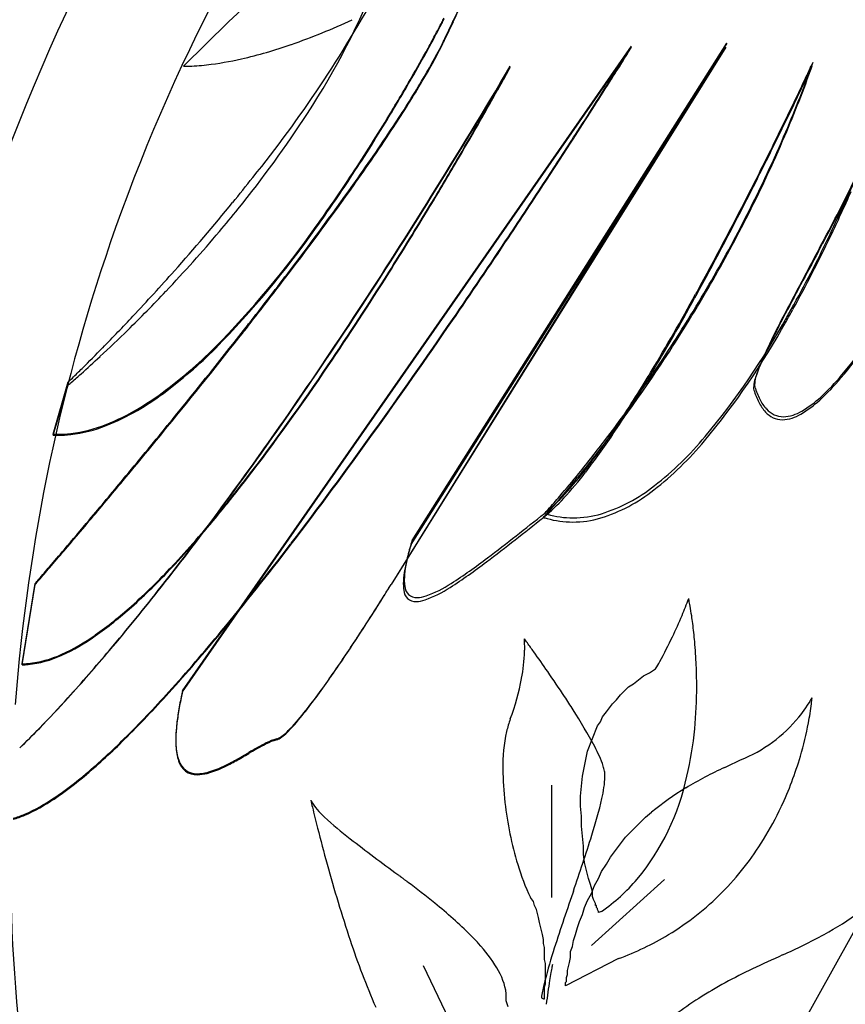
# Model space of a CAD drawing. Extents: x 0.2 to 14.8, y -0.3 to 14.3.
# Drawn here: x 2.7 to 4.9, y 6.6 to 9.2 of the extents above; entities that cross this region are included whole.
import ezdxf

# ---------------------------------------------------------------- set-up
doc = ezdxf.new("R2010")
doc.units = 0
doc.layers.add('DEFAULT_255_2_778', color=255, linetype='CONTINUOUS')

msp = doc.modelspace()

# ---------------------------------------------------------------- linework, layer by layer
at = {"layer": 'DEFAULT_255_2_778'}
for p, q in [((3.3549, 9.3015), (3.2332, 9.1877)), ((3.3549, 9.3015), (3.2332, 9.1877)), ((3.2332, 9.1877), (3.1141, 9.0713)), ((3.2332, 9.1877), (3.1141, 9.0713)), ((3.1115, 7.4229), (4.2969, 9.1241)), ((3.1115, 7.4203), (4.2969, 9.1215)), ((4.5482, 9.1321), (3.6619, 7.7034)), ((4.5456, 9.1215), (3.6619, 7.7033)), ((3.7148, 7.8092), (4.5456, 9.1215)), ((3.7174, 7.8198), (4.5482, 9.1321)), ((2.7702, 8.1002), (2.8099, 8.2378)), ((2.7702, 8.0976), (2.8099, 8.2299)), ((2.6882, 7.4943), (2.7226, 7.706)), ((2.6882, 7.4917), (2.7226, 7.7034)), ((4.3021, 7.4414), (4.3286, 7.4626)), ((4.3021, 7.4414), (4.3286, 7.4626)), ((4.3286, 7.4626), (4.3445, 7.4705)), ((4.3286, 7.4626), (4.3445, 7.4705)), ((4.3445, 7.4705), (4.3603, 7.4811)), ((4.3445, 7.4705), (4.3603, 7.4811)), ((4.2677, 7.4123), (4.2889, 7.4335)), ((4.2677, 7.4123), (4.2889, 7.4335)), ((4.2889, 7.4335), (4.3021, 7.4414)), ((4.2889, 7.4335), (4.3021, 7.4414)), ((4.2571, 7.3991), (4.2677, 7.4123)), ((4.2571, 7.3991), (4.2677, 7.4123)), ((4.2307, 7.3673), (4.2466, 7.3885)), ((4.2307, 7.3673), (4.2466, 7.3885)), ((4.2466, 7.3885), (4.2571, 7.3991)), ((4.2466, 7.3885), (4.2571, 7.3991)), ((4.2148, 7.3409), (4.2201, 7.3541)), ((4.2148, 7.3409), (4.2201, 7.3541)), ((4.2201, 7.3541), (4.2307, 7.3673)), ((4.2201, 7.3541), (4.2307, 7.3673)), ((4.1804, 7.2641), (4.2069, 7.3303)), ((4.1804, 7.2641), (4.2069, 7.3303)), ((4.2069, 7.3303), (4.2148, 7.3409)), ((4.2069, 7.3303), (4.2148, 7.3409)), ((4.1725, 7.2245), (4.1778, 7.2509)), ((4.1725, 7.2245), (4.1778, 7.2509)), ((4.1778, 7.2509), (4.1804, 7.2641)), ((4.1778, 7.2509), (4.1804, 7.2641)), ((4.1672, 7.198), (4.1725, 7.2245)), ((4.1672, 7.198), (4.1725, 7.2245)), ((4.1619, 7.1451), (4.1672, 7.198)), ((4.1619, 7.1451), (4.1672, 7.198)), ((4.0852, 7.1742), (4.0852, 6.8779)), ((4.0852, 7.1742), (4.0852, 6.8779)), ((4.1619, 7.1186), (4.1619, 7.1451)), ((4.1619, 7.1186), (4.1619, 7.1451)), ((4.1645, 7.0922), (4.1619, 7.1186)), ((4.1645, 7.0922), (4.1619, 7.1186)), ((4.1645, 7.0657), (4.1645, 7.0922)), ((4.1645, 7.0657), (4.1645, 7.0922)), ((4.3339, 7.0895), (4.3497, 7.1028)), ((4.3339, 7.0895), (4.3497, 7.1028)), ((4.2809, 7.0366), (4.3339, 7.0895)), ((4.2809, 7.0366), (4.3339, 7.0895)), ((4.1672, 7.0392), (4.1645, 7.0657)), ((4.1672, 7.0392), (4.1645, 7.0657)), ((4.1698, 7.0128), (4.1672, 7.0392)), ((4.1698, 7.0128), (4.1672, 7.0392)), ((4.2413, 6.9837), (4.2809, 7.0366)), ((4.2413, 6.9837), (4.2809, 7.0366)), ((4.1698, 6.9916), (4.1698, 7.0128)), ((4.1698, 6.9916), (4.1698, 7.0128)), ((4.1725, 6.9704), (4.1698, 6.9916)), ((4.1725, 6.9704), (4.1698, 6.9916)), ((4.1831, 6.9281), (4.1725, 6.9704)), ((4.1831, 6.9281), (4.1725, 6.9704)), ((4.2174, 6.9467), (4.2307, 6.9652)), ((4.2174, 6.9467), (4.2307, 6.9652)), ((4.2307, 6.9652), (4.2413, 6.9837)), ((4.2307, 6.9652), (4.2413, 6.9837)), ((4.2095, 6.9282), (4.2174, 6.9467)), ((4.2095, 6.9282), (4.2174, 6.9467)), ((4.1884, 6.9122), (4.1831, 6.9281)), ((4.1884, 6.9122), (4.1831, 6.9281)), ((4.1936, 6.8937), (4.1884, 6.9122)), ((4.1936, 6.8937), (4.1884, 6.9122)), ((4.3841, 6.9254), (4.191, 6.7508)), ((4.3841, 6.9254), (4.191, 6.7508)), ((4.1989, 6.9096), (4.2095, 6.9282)), ((4.1989, 6.9096), (4.2095, 6.9282)), ((4.1432, 6.8945), (4.1415, 6.8894)), ((4.1432, 6.8945), (4.1415, 6.8894)), ((4.1804, 6.8699), (4.191, 6.8885)), ((4.1804, 6.8699), (4.191, 6.8885)), ((4.191, 6.8885), (4.1989, 6.9096)), ((4.191, 6.8885), (4.1989, 6.9096)), ((4.1936, 6.8805), (4.1936, 6.8937)), ((4.1936, 6.8805), (4.1936, 6.8937)), ((4.0376, 6.8672), (4.0296, 6.8778)), ((4.0376, 6.8672), (4.0296, 6.8778)), ((4.0402, 6.8566), (4.0376, 6.8672)), ((4.0402, 6.8566), (4.0376, 6.8672)), ((4.1725, 6.8514), (4.1804, 6.8699)), ((4.1725, 6.8514), (4.1804, 6.8699)), ((4.1963, 6.8726), (4.1936, 6.8805)), ((4.1963, 6.8726), (4.1936, 6.8805)), ((4.2016, 6.862), (4.1963, 6.8726)), ((4.2016, 6.862), (4.1963, 6.8726)), ((4.2016, 6.8567), (4.2016, 6.862)), ((4.2016, 6.8567), (4.2016, 6.862)), ((4.0455, 6.846), (4.0402, 6.8566)), ((4.0455, 6.846), (4.0402, 6.8566)), ((4.0508, 6.8249), (4.0455, 6.846)), ((4.0508, 6.8249), (4.0455, 6.846)), ((4.1592, 6.8144), (4.1672, 6.8329)), ((4.1592, 6.8144), (4.1672, 6.8329)), ((4.1672, 6.8329), (4.1725, 6.8514)), ((4.1672, 6.8329), (4.1725, 6.8514)), ((4.2042, 6.8567), (4.2016, 6.8567)), ((4.2042, 6.8567), (4.2016, 6.8567)), ((4.2042, 6.8514), (4.2042, 6.8567)), ((4.2042, 6.8514), (4.2042, 6.8567)), ((4.2069, 6.8487), (4.2042, 6.8514)), ((4.2069, 6.8487), (4.2042, 6.8514)), ((4.2069, 6.8461), (4.2069, 6.8487)), ((4.2069, 6.8461), (4.2069, 6.8487)), ((4.2095, 6.8408), (4.2069, 6.8461)), ((4.2095, 6.8408), (4.2069, 6.8461)), ((4.2095, 6.8382), (4.2095, 6.8408)), ((4.2175, 6.8408), (4.2095, 6.8382)), ((4.2095, 6.8382), (4.2095, 6.8408)), ((4.2175, 6.8408), (4.2095, 6.8382)), ((4.9212, 6.8566), (4.6567, 6.3804)), ((4.9212, 6.8566), (4.6567, 6.3804)), ((4.0534, 6.8116), (4.0508, 6.8249)), ((4.0534, 6.8116), (4.0508, 6.8249)), ((4.0614, 6.7799), (4.0534, 6.8116)), ((4.0614, 6.7799), (4.0534, 6.8116)), ((4.1539, 6.7985), (4.1592, 6.8144)), ((4.1539, 6.7985), (4.1592, 6.8144)), ((4.1487, 6.78), (4.1539, 6.7985)), ((4.1487, 6.78), (4.1539, 6.7985)), ((4.064, 6.7667), (4.0614, 6.7799)), ((4.064, 6.7667), (4.0614, 6.7799)), ((4.064, 6.7561), (4.064, 6.7667)), ((4.064, 6.7561), (4.064, 6.7667)), ((4.0667, 6.7455), (4.064, 6.7561)), ((4.0667, 6.7455), (4.064, 6.7561)), ((4.1407, 6.7482), (4.1434, 6.7641)), ((4.1407, 6.7482), (4.1434, 6.7641)), ((4.1434, 6.7641), (4.1487, 6.78)), ((4.1434, 6.7641), (4.1487, 6.78)), ((4.0667, 6.7137), (4.0667, 6.7455)), ((4.0667, 6.7137), (4.0667, 6.7455)), ((4.1354, 6.735), (4.1407, 6.7482)), ((4.1354, 6.735), (4.1407, 6.7482)), ((4.1354, 6.7191), (4.1354, 6.735)), ((4.1354, 6.7191), (4.1354, 6.735)), ((4.0693, 6.7032), (4.0667, 6.7137)), ((4.0693, 6.7032), (4.0667, 6.7137)), ((4.0693, 6.6502), (4.0693, 6.7032)), ((4.0693, 6.6502), (4.0693, 6.7032)), ((4.2624, 6.7165), (4.1222, 6.645)), ((4.2624, 6.7165), (4.1222, 6.645)), ((4.1275, 6.6847), (4.1328, 6.7059)), ((4.1275, 6.6847), (4.1328, 6.7059)), ((4.1328, 6.7059), (4.1354, 6.7191)), ((4.1328, 6.7059), (4.1354, 6.7191)), ((3.7465, 6.6979), (3.9767, 6.2217)), ((3.7465, 6.6979), (3.9767, 6.2217)), ((4.1275, 6.6741), (4.1275, 6.6847)), ((4.1275, 6.6741), (4.1275, 6.6847)), ((4.1222, 6.653), (4.1248, 6.6556)), ((4.1222, 6.653), (4.1248, 6.6556)), ((4.1222, 6.645), (4.1222, 6.653)), ((4.1222, 6.645), (4.1222, 6.653)), ((4.1248, 6.6662), (4.1275, 6.6741)), ((4.1248, 6.6662), (4.1275, 6.6741)), ((4.1248, 6.6556), (4.1248, 6.6662)), ((4.1248, 6.6556), (4.1248, 6.6662)), ((4.0667, 6.6423), (4.0693, 6.6502)), ((4.0667, 6.6423), (4.0693, 6.6502)), ((4.0667, 6.6105), (4.0667, 6.6423)), ((4.0667, 6.6105), (4.0667, 6.6423)), ((3.966, 6.6052), (3.966, 6.6237)), ((3.966, 6.6052), (3.966, 6.6237)), ((3.9713, 6.5894), (3.966, 6.6052)), ((3.9713, 6.5894), (3.966, 6.6052)), ((4.0587, 6.6132), (4.064, 6.6105)), ((4.0587, 6.6132), (4.064, 6.6105)), ((4.064, 6.6105), (4.0667, 6.6105)), ((4.064, 6.6105), (4.0667, 6.6105))]:
    msp.add_line(p, q, dxfattribs=at)
for centre, radius, start, end in [((7.541, 6.9998), 5.2276, 123.8316, 160.111), ((7.5456, 7.0074), 4.8928, 125.9649, 160.4417), ((1.8179, 10.0112), 1.9414, 326.7434, 338.9758), ((0.6809, 10.8842), 3.3592, 321.1557, 331.3919), ((-2.6165, 12.2253), 7.1216, 334.78378, 335.27292), ((-2.5218, 12.1952), 7.0242, 334.65556, 335.14914), ((2.5641, 9.8324), 1.391, 332.3194, 332.8743), ((2.8483, 10.7097), 1.6745, 289.1957, 295.1352), ((2.8483, 10.7097), 1.6745, 289.1957, 295.1352), ((1.0723, 10.6128), 3.0746, 331.7396, 332.355), ((1.0713, 10.6074), 3.0742, 331.7956, 332.4108), ((2.5757, 9.8223), 1.3772, 332.3727, 332.9329), ((-6.9427, 14.2594), 11.902, 334.52433, 334.7977), ((-6.7869, 14.2123), 11.7423, 334.39357, 334.66935), ((0.1466, 11.1095), 4.1251, 331.1489, 331.7507), ((0.1416, 11.1051), 4.1288, 331.2047, 331.8057), ((2.9901, 10.3002), 1.2411, 282.9051, 289.2257), ((2.9901, 10.3002), 1.2411, 282.9051, 289.2257), ((-0.4913, 11.4612), 4.8536, 330.0961, 331.146), ((2.319, 9.8832), 1.659, 329.1123, 332.8976), ((2.3427, 9.8637), 1.6303, 329.3033, 333.0588), ((2.805, 9.6297), 1.1109, 333.1199, 333.8448), ((2.8099, 9.6216), 1.1041, 333.2715, 333.9852), ((1.6323, 10.7747), 3.1344, 328.097, 328.2232), ((1.5502, 10.823), 3.231, 328.1003, 328.2227), ((-0.4887, 11.4518), 4.8481, 330.151, 331.2016), ((-3.5045, 13.9715), 9.1847, 327.9027, 328.10176), ((-3.441, 13.9291), 9.1098, 327.90291, 328.10361), ((3.1175, 9.1298), 0.0586, 266.6525, 267.8411), ((3.1175, 9.1298), 0.0586, 266.6525, 267.8411), ((3.1202, 9.1936), 0.1225, 267.7242, 268.165), ((3.1202, 9.1936), 0.1225, 267.7242, 268.165), ((3.122, 9.2557), 0.1846, 268.2175, 269.5903), ((3.122, 9.2557), 0.1846, 268.2175, 269.5903), ((3.1227, 9.318), 0.2469, 269.5445, 270.0092), ((3.1227, 9.318), 0.2469, 269.5445, 270.0092), ((3.1184, 9.548), 0.4769, 270.5153, 276.8511), ((3.1184, 9.548), 0.4769, 270.5153, 276.8511), ((3.0757, 9.9241), 0.8554, 276.6849, 282.9443), ((3.0757, 9.9241), 0.8554, 276.6849, 282.9443), ((-11.1074, 17.994), 17.5256, 328.08024, 329.39413), ((-11.0045, 17.9304), 17.406, 328.07158, 329.39434), ((1.804, 10.2481), 2.471, 331.29, 331.5559), ((1.804, 10.2455), 2.471, 331.29, 331.5559), ((-8.1066, 16.8573), 14.6168, 327.67167, 327.90539), ((-8.0883, 16.8428), 14.595, 327.67286, 327.90693), ((1.7059, 10.1637), 3.256, 336.9248, 340.3947), ((1.7066, 10.1754), 3.2582, 336.9216, 340.3876), ((-2.049, 12.2562), 7.527, 334.6647, 334.9401), ((1.6846, 10.4996), 3.4029, 334.9257, 335.1802), ((1.6683, 10.5193), 3.4239, 334.9216, 335.1746), ((-0.7315, 11.5985), 5.1302, 328.6994, 330.1042), ((-1.278, 11.935), 5.9845, 330.92713, 331.2996), ((-1.278, 11.9324), 5.9845, 330.92713, 331.2996), ((-11.3483, 18.9082), 18.4528, 327.40892, 327.67351), ((-2.0533, 12.2458), 7.5284, 334.66874, 334.94408), ((-0.7303, 11.5897), 5.1263, 328.754, 330.1592), ((1.1177, 10.5985), 3.0571, 326.5145, 329.1655), ((1.1794, 10.5518), 2.9818, 326.6163, 329.345), ((-3.5704, 13.2082), 8.6067, 330.54065, 330.9347), ((-3.5704, 13.2057), 8.6067, 330.54065, 330.9347), ((-11.382, 18.9266), 18.4925, 327.41043, 327.67444), ((-4.6367, 13.4686), 10.3867, 334.25244, 334.66906), ((-4.6346, 13.4804), 10.3877, 334.24821, 334.6648), ((-4.9074, 13.9626), 10.1418, 330.16223, 330.54477), ((-4.9074, 13.96), 10.1418, 330.16223, 330.54477), ((-13.2518, 20.1243), 20.7116, 327.15478, 327.4109), ((-13.2385, 20.1127), 20.6955, 327.1558, 327.41211), ((-5.9433, 14.1108), 11.8403, 333.71231, 334.25216), ((0.9891, 10.5349), 2.9217, 320.9534, 327.0676), ((-5.9423, 14.0975), 11.8359, 333.71591, 334.25595), ((-0.4418, 11.4205), 4.7902, 326.5195, 328.719), ((-0.4403, 11.4118), 4.786, 326.5731, 328.7733), ((-0.7193, 11.8116), 5.2585, 324.4905, 326.5336), ((-0.6256, 11.7391), 5.1423, 324.5349, 326.636), ((-5.6761, 14.4034), 11.028, 329.59921, 330.16277), ((-5.6761, 14.4008), 11.028, 329.59921, 330.16277), ((-14.1955, 20.7334), 21.8347, 326.77807, 327.15498), ((-14.1858, 20.724), 21.823, 326.77913, 327.15624), ((1.457, 10.2702), 3.5267, 332.995, 336.9176), ((1.4576, 10.282), 3.529, 332.9961, 336.9144), ((-5.7885, 14.033), 11.6671, 332.96386, 333.71804), ((-5.7837, 14.0179), 11.6584, 332.96679, 333.72151), ((-5.8411, 14.4996), 11.219, 328.89414, 329.60165), ((-5.8411, 14.497), 11.219, 328.89414, 329.60165), ((0.2285, 11.0603), 5.1891, 331.8975, 333.9939), ((-0.6098, 11.8605), 4.977, 320.7439, 321.7218), ((-3.7374, 13.9675), 8.9676, 322.61926, 324.47839), ((-3.5769, 13.8435), 8.767, 322.63182, 324.52424), ((0.1738, 11.013), 4.0519, 324.3092, 326.5228), ((0.1763, 11.0046), 4.0472, 324.3614, 326.5764), ((-14.13, 20.6897), 21.756, 326.30768, 326.77973), ((-14.1326, 20.6884), 21.759, 326.3088, 326.78078), ((-0.139, 11.2584), 5.6086, 331.74, 333.6904), ((-3.859, 13.0412), 9.4977, 331.28266, 333.00208), ((0.9172, 10.4944), 4.3303, 334.3757, 336.1019), ((0.9069, 10.5128), 4.3442, 334.3791, 336.1034), ((-1.0768, 12.2454), 5.5822, 318.2848, 320.7173), ((-8.977, 16.6666), 15.0155, 326.7159, 328.08142), ((-8.8802, 16.6063), 14.9028, 326.69744, 328.07279), ((-5.256, 14.1449), 10.5347, 327.77526, 328.90169), ((-3.8555, 13.027), 9.4905, 331.28426, 333.00495), ((0.5809, 10.8561), 3.4411, 319.8027, 321.0823), ((-5.256, 14.1423), 10.5347, 327.77526, 328.90169), ((1.2316, 10.3964), 3.7824, 329.8305, 333.006), ((1.2307, 10.3848), 3.7803, 329.8264, 333.0049), ((7.5152, 7.0248), 4.8583, 160.5152, 175.7237), ((0.3498, 11.0535), 3.745, 316.5293, 319.7772), ((1.3932, 10.1093), 2.5345, 315.3481, 324.8197), ((1.392, 10.1054), 2.5353, 315.4395, 324.8674), ((1.4513, 10.248), 3.7388, 331.11, 334.43), ((-12.7982, 19.7996), 20.1542, 325.56406, 326.31292), ((-12.7987, 19.7969), 20.1546, 325.56511, 326.31395), ((1.4597, 10.2305), 3.7269, 331.103, 334.4267), ((-10.636, 16.8251), 17.4902, 331.88028, 331.95891), ((-8.6068, 15.712), 15.1741, 332.01032, 332.11865), ((20.5229, 0.1029), 17.8724, 151.67894, 152.31411), ((22.6668, -0.9909), 20.2805, 151.8066, 152.36817), ((-1.3943, 12.5255), 6.0056, 316.76308, 318.30592), ((-6.9331, 16.3918), 12.9787, 321.94175, 322.68), ((-6.7158, 16.2237), 12.7062, 321.92129, 322.69254), ((-3.7326, 13.1798), 8.7313, 325.88435, 327.80222), ((-3.7326, 13.1772), 8.7313, 325.88435, 327.80222), ((1.1122, 10.465), 3.92, 328.2171, 329.8413), ((0.2334, 11.1618), 3.904, 314.4481, 316.5517), ((-0.8503, 11.3878), 6.0645, 329.01558, 331.2342), ((1.1117, 10.4531), 3.9176, 328.2128, 329.8373), ((-2.0738, 12.0717), 7.4662, 331.15133, 331.22467), ((-0.8468, 11.3736), 6.0574, 329.01219, 331.23602), ((-2.4739, 12.2796), 7.9197, 331.15448, 331.22362), ((-6.9664, 15.3448), 12.6094, 325.12744, 326.72267), ((-6.8764, 15.2882), 12.5043, 325.09666, 326.70429), ((1.9776, 9.9495), 3.1378, 330.3445, 331.0251), ((1.9703, 9.9665), 3.1484, 330.3524, 331.0322), ((-1.2082, 12.3493), 5.7493, 315.62278, 316.77121), ((-9.8492, 17.7714), 16.575, 324.31368, 325.58189), ((-9.8483, 17.7679), 16.5738, 324.31458, 325.58285), ((1.062, 10.4961), 3.9791, 325.0381, 328.2173), ((2.9191, 9.3862), 2.041, 320.2923, 331.0094), ((2.9161, 9.4009), 2.0468, 320.3091, 331.0168), ((6.9894, 7.2065), 2.5879, 152.3654, 154.5463), ((7.0313, 7.197), 2.6309, 152.4205, 154.5693), ((0.401, 10.9901), 3.664, 312.8709, 314.4575), ((-10.4368, 19.1466), 17.4357, 320.78249, 321.83849), ((-10.1653, 18.9377), 17.0955, 320.74059, 321.81686), ((-8.2157, 17.3919), 14.6052, 321.86719, 321.95443), ((-8.1961, 17.3794), 14.5843, 321.84679, 321.93412), ((1.0613, 10.4843), 3.9769, 325.0332, 328.2129), ((3.8609, 9.0973), 1.2997, 319.6922, 324.5678), ((-0.5534, 11.7077), 4.8325, 314.718, 315.6302), ((2.3248, 9.2012), 1.2335, 306.4637, 314.9435), ((2.322, 9.2018), 1.2387, 306.6322, 315.0372), ((5.2925, 8.0104), 0.7102, 154.2717, 159.5396), ((5.2987, 8.017), 0.714, 154.2941, 159.5378), ((3.8579, 9.0896), 1.3002, 319.6952, 324.5698), ((0.8282, 10.5292), 3.0357, 311.6077, 312.88), ((0.4567, 10.6877), 3.3971, 314.1023, 314.7178), ((-1.3927, 11.5831), 5.8986, 322.39732, 325.97704), ((-1.3927, 11.5806), 5.8986, 322.39732, 325.97704), ((0.4423, 10.621), 4.5616, 328.7223, 328.914), ((4.7391, 8.2217), 0.1182, 157.6845, 175.3231), ((1.7587, 9.3428), 1.5252, 313.5702, 314.1404), ((2.2066, 8.9492), 0.9388, 309.9901, 310.797), ((1.4422, 9.8378), 2.111, 310.7423, 311.6072), ((1.4047, 10.0158), 3.4281, 326.0033, 328.8371), ((1.403, 10.0291), 3.4332, 326.0097, 328.8411), ((0.4108, 10.628), 4.5954, 328.7182, 328.9087), ((4.7365, 8.2138), 0.1183, 157.6909, 175.3345), ((4.3577, 8.664), 0.6437, 312.5781, 319.8082), ((4.3605, 8.6718), 0.6435, 312.5744, 319.8055), ((1.166, 10.4226), 3.8518, 322.6495, 325.0477), ((4.6484, 8.2234), 0.0298, 179.9745, 182.142), ((4.6357, 8.2225), 0.0171, 180.7165, 200.1497), ((4.8204, 8.2784), 0.21, 197.1239, 206.6078), ((4.651, 8.2313), 0.0298, 179.9775, 182.0144), ((4.6384, 8.2305), 0.0171, 180.5734, 200.0402), ((4.8231, 8.2864), 0.2101, 197.1191, 206.6024), ((2.587, 8.8534), 0.798, 300.5875, 306.1621), ((2.5886, 8.8498), 0.7971, 300.495, 306.3507), ((1.1654, 10.4107), 3.8494, 322.6441, 325.0429), ((4.7336, 8.2342), 0.1126, 206.2782, 222.1834), ((4.7363, 8.2422), 0.1127, 206.2724, 222.1778), ((4.6022, 8.3953), 0.2804, 300.3018, 312.9341), ((4.6049, 8.4032), 0.2804, 300.2975, 312.9304), ((2.7034, 8.6536), 0.5668, 291.3515, 300.738), ((2.7064, 8.6472), 0.5627, 291.2557, 300.6283), ((4.6949, 8.1975), 0.0593, 221.0015, 269.9606), ((4.6976, 8.2055), 0.0593, 220.995, 269.9597), ((4.6929, 8.248), 0.102, 272.5792, 301.5756), ((-5.1563, 14.0837), 10.4032, 323.58511, 325.12604), ((-5.0751, 14.0318), 10.3082, 323.54156, 325.09529), ((4.6903, 8.2401), 0.102, 272.5805, 301.58), ((2.7717, 8.4764), 0.3799, 276.7954, 291.4097), ((2.7695, 8.4821), 0.383, 277.1764, 291.4892), ((-13.0762, 21.2919), 20.837, 320.29711, 320.80099), ((-12.735, 21.0293), 20.4088, 320.24546, 320.7594), ((2.6505, 9.1871), 1.9282, 322.4062, 326.0294), ((2.7816, 8.3865), 0.2865, 267.718, 270.0057), ((2.7832, 8.3832), 0.2859, 267.3865, 270.0048), ((2.7813, 8.4043), 0.3044, 270.0562, 276.7862), ((2.783, 8.4002), 0.303, 270.0491, 276.3845), ((-6.0222, 15.0176), 11.8603, 322.58895, 324.33402), ((-6.0208, 15.0138), 11.8584, 322.58926, 324.33488), ((1.4687, 10.1911), 3.4707, 320.7716, 322.6555), ((2.6501, 9.1751), 1.9256, 322.3972, 326.0231), ((3.8039, 8.6579), 0.8951, 308.0532, 319.9761), ((3.804, 8.6704), 0.897, 308.0756, 319.9934), ((1.4678, 10.1794), 3.4687, 320.766, 322.6503), ((3.362, 8.6381), 1.0295, 317.4403, 322.4621), ((-13.655, 21.771), 21.5884, 319.93009, 320.30001), ((-13.297, 21.4953), 21.1389, 319.87111, 320.24847), ((0.1465, 10.4105), 3.9636, 320.539, 322.251), ((0.1465, 10.4079), 3.9636, 320.539, 322.251), ((1.9533, 9.7825), 2.8415, 319.2136, 320.7734), ((1.9557, 9.7931), 2.8418, 319.2192, 320.7794), ((3.3602, 8.6269), 1.0284, 317.4291, 322.4532), ((4.0882, 8.2892), 0.4295, 287.3048, 308.4977), ((4.0894, 8.3007), 0.43, 287.3235, 308.5221), ((3.7541, 8.2625), 0.4919, 309.2886, 317.6418), ((3.7566, 8.2732), 0.4921, 309.3001, 317.6532), ((2.6388, 9.1902), 1.9356, 317.8482, 319.2348), ((2.642, 9.2001), 1.9348, 317.8534, 319.2411), ((-3.5356, 12.8863), 8.3882, 321.79808, 323.59513), ((-3.4647, 12.8401), 8.3047, 321.73874, 323.55172), ((3.4884, 8.4331), 0.7926, 316.8593, 317.9024), ((-12.6613, 20.9344), 20.2894, 319.64026, 319.93181), ((1.029, 9.6776), 2.8166, 316.8538, 320.6401), ((1.029, 9.675), 2.8166, 316.8538, 320.6401), ((-0.9187, 14.0925), 7.9634, 307.36104, 308.7335), ((-0.9143, 14.101), 7.9607, 307.36062, 308.73355), ((3.4884, 8.4201), 0.7889, 316.8507, 317.8981), ((3.863, 8.1352), 0.3244, 308.2814, 308.6413), ((4.1439, 8.1261), 0.2582, 251.9722, 254.2117), ((3.8655, 8.146), 0.3247, 308.2991, 308.6588), ((4.1453, 8.1371), 0.2581, 252.2728, 254.0611), ((4.1411, 8.1151), 0.2468, 254.1447, 270.0051), ((4.1425, 8.1261), 0.2468, 253.991, 270.0042), ((4.1399, 8.1393), 0.2711, 270.2521, 286.2914), ((4.1413, 8.1504), 0.2711, 270.2532, 286.3084), ((-12.3283, 20.678), 19.8714, 319.57539, 319.87269), ((4.3991, 7.6103), 0.7131, 162.9208, 166.2886), ((-10.3464, 18.9668), 17.2513, 319.44447, 319.64064), ((-2.7334, 12.4992), 7.718, 320.40527, 322.58555), ((-2.7324, 12.4957), 7.7167, 320.40513, 322.58579), ((-9.4501, 17.6633), 16.1904, 322.51205, 322.52199), ((-9.454, 17.6642), 16.1956, 322.51054, 322.52047), ((4.3967, 7.5994), 0.7134, 162.9019, 166.2712), ((-10.0583, 18.7444), 16.8895, 319.37544, 319.57554), ((4.0947, 7.6727), 0.4026, 166.1989, 171.0673), ((4.0973, 7.6835), 0.4026, 166.2158, 171.0813), ((3.0992, 8.8395), 1.3432, 302.4835, 307.4803), ((-6.7557, 15.893), 12.5246, 319.24895, 319.4484), ((-6.5542, 15.7373), 12.272, 319.17623, 319.37948), ((1.8205, 8.9341), 1.7307, 311.9199, 316.8929), ((1.8205, 8.9315), 1.7307, 311.9199, 316.8929), ((3.8975, 7.7139), 0.2005, 170.8249, 179.3861), ((3.0962, 8.8293), 1.3436, 302.4856, 307.4807), ((-1.293, 11.1846), 5.3128, 319.0984, 319.2591), ((3.8946, 7.7032), 0.2002, 170.8107, 179.3846), ((3.794, 7.7152), 0.097, 179.4842, 189.622), ((-1.2313, 11.1377), 5.2371, 319.0228, 319.1856), ((-2.0233, 11.6951), 6.4631, 319.87892, 321.80584), ((-1.9642, 11.6556), 6.3931, 319.80155, 321.74672), ((-1.0014, 10.5775), 5.4779, 327.8499, 328.2291), ((-0.8196, 10.4664), 5.2649, 327.823, 328.2148), ((1.4295, 9.0727), 2.619, 328.2142, 328.4754), ((1.4982, 9.0309), 2.5385, 328.1993, 328.4668), ((3.7912, 7.7045), 0.0968, 179.4842, 189.6238), ((3.7291, 7.7), 0.0308, 181.8654, 272.7595), ((3.6459, 7.9574), 0.313, 289.8127, 303.3292), ((3.6486, 7.968), 0.313, 289.8083, 303.3269), ((3.7265, 7.6893), 0.0308, 181.8758, 272.7659), ((3.7284, 7.7503), 0.0811, 271.5729, 288.8766), ((3.3237, 8.0874), 1.2002, 337.1859, 339.459), ((3.3237, 8.0874), 1.2002, 337.1859, 339.459), ((4.1743, 7.6084), 0.2793, 11.0159, 11.9525), ((4.1743, 7.6084), 0.2793, 11.0159, 11.9525), ((2.302, 8.3957), 1.0083, 305.0506, 311.9981), ((2.302, 8.3931), 1.0083, 305.0506, 311.9981), ((-1.8059, 11.0821), 6.4275, 327.19092, 327.85748), ((-1.6135, 10.9648), 6.2023, 327.14566, 327.83164), ((3.7257, 7.7396), 0.0811, 271.5741, 288.8814), ((3.7742, 7.53), 0.687, 9.7771, 11.0575), ((3.7742, 7.53), 0.687, 9.7771, 11.0575), ((3.4632, 7.4761), 1.0027, 8.2925, 9.7949), ((3.4632, 7.4761), 1.0027, 8.2925, 9.7949), ((3.221, 8.1306), 1.3116, 334.4943, 337.1858), ((3.221, 8.1306), 1.3116, 334.4943, 337.1858), ((3.2951, 7.4512), 1.1726, 7.3236, 8.315), ((3.2951, 7.4512), 1.1726, 7.3236, 8.315), ((-0.7793, 10.4164), 5.204, 325.8866, 327.2265), ((-0.6298, 10.3257), 5.0292, 325.8051, 327.1824), ((3.1889, 7.4377), 1.2797, 5.1548, 7.315), ((3.1889, 7.4377), 1.2797, 5.1548, 7.315), ((2.5644, 8.0188), 0.5491, 294.5836, 305.2248), ((2.5644, 8.0162), 0.5491, 294.5836, 305.2248), ((-0.5497, 10.6932), 4.8842, 317.9195, 320.4031), ((-0.5489, 10.69), 4.8832, 317.9187, 320.4028), ((3.9875, 7.5572), 0.0264, 6.1997, 7.0175), ((2.4492, 6.4063), 1.9442, 36.0119, 36.4149), ((3.9875, 7.5572), 0.0264, 6.1997, 7.0175), ((2.4492, 6.4063), 1.9442, 36.0119, 36.4149), ((3.8882, 7.5468), 0.1263, 3.5263, 6.0316), ((3.8882, 7.5468), 0.1263, 3.5263, 6.0316), ((3.2664, 8.1075), 1.2607, 331.2073, 334.5536), ((3.2664, 8.1075), 1.2607, 331.2073, 334.5536), ((3.8197, 7.5419), 0.1949, 3.2748, 3.7274), ((3.8197, 7.5419), 0.1949, 3.2748, 3.7274), ((3.7424, 7.5381), 0.2723, 359.8868, 3.1444), ((3.7424, 7.5381), 0.2723, 359.8868, 3.1444), ((3.6591, 7.5377), 0.3556, 358.1819, 359.9774), ((3.6591, 7.5377), 0.3556, 358.1819, 359.9774), ((1.0794, 5.4084), 3.6388, 35.5901, 36.0405), ((1.0794, 5.4084), 3.6388, 35.5901, 36.0405), ((3.1467, 7.4336), 1.322, 2.4556, 5.166), ((3.1467, 7.4336), 1.322, 2.4556, 5.166), ((2.6755, 7.7707), 0.2772, 275.8744, 295.0324), ((2.6755, 7.7681), 0.2772, 275.8744, 295.0324), ((-0.6939, 10.5736), 4.7238, 317.8634, 319.889), ((-0.6478, 10.5421), 4.6689, 317.7659, 319.8118), ((3.5372, 7.5437), 0.4776, 349.4159, 357.9267), ((3.5372, 7.5437), 0.4776, 349.4159, 357.9267), ((0.7063, 5.1408), 4.098, 34.6986, 35.5971), ((0.7063, 5.1408), 4.098, 34.6986, 35.5971), ((2.6881, 7.6845), 0.1902, 270.0389, 274.7733), ((2.6881, 7.6819), 0.1902, 270.0389, 274.7733), ((0.6499, 9.4593), 3.4837, 324.9935, 325.7627), ((0.5387, 9.5268), 3.6138, 325.1213, 325.844), ((3.7864, 7.8204), 0.6667, 329.404, 331.3051), ((3.7864, 7.8204), 0.6667, 329.404, 331.3051), ((3.1859, 7.4352), 1.2828, 0.0109, 2.4606), ((3.1859, 7.4352), 1.2828, 0.0109, 2.4606), ((1.9765, 8.5197), 1.8581, 321.5733, 325.2579), ((1.9034, 8.5651), 1.9443, 321.8374, 325.3745), ((3.3904, 7.5706), 0.6269, 339.2666, 349.457), ((3.3904, 7.5706), 0.6269, 339.2666, 349.457), ((1.2687, 5.5285), 3.4149, 33.3881, 34.7228), ((1.2687, 5.5285), 3.4149, 33.3881, 34.7228), ((3.3079, 7.4341), 1.1608, 354.4722, 0.0683), ((3.3079, 7.4341), 1.1608, 354.4722, 0.0683), ((0.4082, 9.5763), 3.2375, 315.9435, 317.8662), ((0.8312, 9.4446), 3.0226, 314.7199, 317.9441), ((0.8319, 9.4414), 3.0216, 314.7181, 317.9433), ((3.9699, 7.2265), 0.8805, 168.1521, 170.9681), ((3.9699, 7.224), 0.8805, 168.1521, 170.9681), ((4.2123, 7.1773), 1.1279, 167.4235, 168.2319), ((4.2123, 7.1747), 1.1279, 167.4235, 168.2319), ((2.0051, 6.015), 2.5323, 32.4264, 33.3653), ((2.0051, 6.015), 2.5323, 32.4264, 33.3653), ((4.394, 7.6254), 0.4388, 321.7362, 329.7533), ((4.394, 7.6254), 0.4388, 321.7362, 329.7533), ((4.4328, 7.4308), 0.3413, 352.9262, 355.5616), ((4.4328, 7.4308), 0.3413, 352.9262, 355.5616), ((0.4417, 9.5527), 3.1972, 315.8258, 317.7688), ((4.0398, 7.478), 0.7371, 349.0878, 353.0483), ((4.0398, 7.478), 0.7371, 349.0878, 353.0483), ((3.6777, 7.2726), 0.5847, 170.9329, 174.6778), ((3.6777, 7.27), 0.5847, 170.9329, 174.6778), ((3.0005, 7.7049), 0.5496, 315.2315, 321.7669), ((2.974, 7.7214), 0.5813, 315.7895, 322.0176), ((3.0384, 6.6612), 1.3136, 27.89, 32.8031), ((3.0384, 6.6612), 1.3136, 27.89, 32.8031), ((4.4369, 7.603), 0.3913, 292.1568, 320.426), ((4.4369, 7.603), 0.3913, 292.1568, 320.426), ((3.4621, 7.2923), 0.3682, 174.619, 179.7777), ((4.218, 7.2594), 0.2573, 159.6903, 167.3836), ((4.218, 7.2594), 0.2573, 159.6903, 167.3836), ((3.8499, 7.5136), 0.9303, 343.5671, 349.1492), ((3.8499, 7.5136), 0.9303, 343.5671, 349.1492), ((1.3768, 8.6364), 1.8878, 313.7353, 316.0018), ((1.397, 8.622), 1.8635, 313.5937, 315.8847), ((3.4621, 7.2897), 0.3682, 174.619, 179.7777), ((3.317, 7.3861), 0.1004, 297.0944, 317.1964), ((3.311, 7.3888), 0.1079, 298.6725, 317.6224), ((4.4101, 7.2217), 0.4531, 168.0413, 180.6817), ((4.4101, 7.2217), 0.4531, 168.0413, 180.6817), ((3.5165, 7.413), 0.9512, 346.9123, 354.5281), ((3.5165, 7.413), 0.9512, 346.9123, 354.5281), ((1.7142, 8.5508), 1.7661, 310.3538, 314.7676), ((1.7146, 8.5479), 1.7656, 310.3509, 314.7658), ((3.346, 7.2935), 0.2521, 179.9321, 183.1649), ((3.3458, 7.2909), 0.252, 179.9313, 183.167), ((3.2322, 7.2843), 0.138, 181.9962, 198.7437), ((3.2322, 7.2818), 0.138, 181.9962, 198.7465), ((3.7212, 6.5271), 0.8521, 117.1341, 120.6566), ((3.7195, 6.5267), 0.8493, 117.1041, 120.6386), ((3.3862, 7.185), 0.1139, 103.1633, 118.1265), ((3.386, 7.1826), 0.1136, 103.0961, 118.0986), ((3.3532, 7.3201), 0.0252, 286.4116, 292.3033), ((3.3516, 7.3189), 0.0271, 288.6242, 294.1817), ((3.8893, 7.1094), 0.352, 19.0553, 28.1934), ((3.8893, 7.1094), 0.352, 19.0553, 28.1934), ((2.8155, 8.0427), 0.9133, 297.4566, 299.8241), ((1.6234, 10.1379), 3.3261, 299.6662, 300.0041), ((1.616, 10.1513), 3.3392, 299.6859, 300.0223), ((3.843, 7.5144), 0.9372, 334.9341, 343.6406), ((3.843, 7.5144), 0.9372, 334.9341, 343.6406), ((3.1486, 7.2531), 0.0488, 195.5269, 272.7905), ((3.1486, 7.2505), 0.0489, 195.5327, 272.7935), ((3.0967, 7.49), 0.2932, 285.7662, 298.4901), ((3.0967, 7.4875), 0.2933, 285.7588, 298.4759), ((2.8154, 8.0407), 0.9139, 297.4426, 299.8058), ((4.1152, 7.1895), 0.1123, 11.0848, 18.0594), ((4.1152, 7.1895), 0.1123, 11.0848, 18.0594), ((-1.246, 19.6254), 13.6886, 295.0167, 295.21004), ((-1.246, 19.6254), 13.6886, 295.0167, 295.21004), ((2.2354, 7.9351), 0.9594, 304.0514, 310.4459), ((2.2357, 7.9322), 0.9591, 304.0464, 310.443), ((3.1494, 7.3097), 0.1055, 270.8598, 284.8276), ((3.1494, 7.3072), 0.1055, 270.8589, 284.8207), ((4.7261, 7.2192), 0.769, 180.2122, 186.7715), ((4.7261, 7.2192), 0.769, 180.2122, 186.7715), ((3.9379, 7.2072), 0.2888, 346.3355, 357.9829), ((3.9379, 7.2072), 0.2888, 346.3355, 357.9829), ((4.1514, 7.1984), 0.0751, 0.6355, 9.7472), ((4.1514, 7.1984), 0.0751, 0.6355, 9.7472), ((4.117, 7.1971), 0.1095, 359.981, 1.1278), ((4.117, 7.1971), 0.1095, 359.981, 1.1278), ((3.8218, 7.3306), 0.6352, 320.4486, 347.9097), ((3.8218, 7.3306), 0.6352, 320.4486, 347.9097), ((4.9765, 6.2752), 1.0405, 114.6439, 121.0544), ((4.9765, 6.2752), 1.0405, 114.6439, 121.0544), ((4.8719, 6.4608), 0.8276, 121.4755, 129.1256), ((4.8719, 6.4608), 0.8276, 121.4755, 129.1256), ((2.5096, 7.5253), 0.4663, 293.5433, 304.3247), ((2.5098, 7.5225), 0.4661, 293.534, 304.32), ((3.5155, 7.1671), 0.0731, 206.57, 207.9335), ((5.3743, 7.5766), 1.9743, 192.9403, 193.4848), ((3.5155, 7.1671), 0.0731, 206.57, 207.9335), ((5.3743, 7.5766), 1.9743, 192.9403, 193.4848), ((3.6118, 7.2292), 0.1875, 210.916, 227.9994), ((3.6118, 7.2292), 0.1875, 210.916, 227.9994), ((4.9149, 7.2397), 0.9589, 186.6569, 196.6685), ((4.9149, 7.2397), 0.9589, 186.6569, 196.6685), ((3.0137, 7.4165), 1.2363, 342.3727, 347.0317), ((3.0137, 7.4165), 1.2363, 342.3727, 347.0317), ((2.5962, 7.3326), 0.2551, 285.4939, 292.9969), ((2.5963, 7.3299), 0.255, 285.4817, 292.9877), ((7.3951, 8.0591), 4.0519, 193.4562, 194.2613), ((7.3951, 8.0591), 4.0519, 193.4562, 194.2613), ((3.912, 7.4824), 0.8611, 328.3448, 334.9113), ((3.912, 7.4824), 0.8611, 328.3448, 334.9113), ((4.0859, 7.7289), 0.8762, 226.8209, 232.6273), ((4.0859, 7.7289), 0.8762, 226.8209, 232.6273), ((8.0858, 8.2332), 4.7642, 194.2452, 195.4276), ((8.0858, 8.2332), 4.7642, 194.2452, 195.4276), ((-1.0962, 8.7088), 5.5446, 340.8995, 342.5062), ((-1.0962, 8.7088), 5.5446, 340.8995, 342.5062), ((7.5217, 7.0122), 4.8653, 179.9622, 194.1147), ((8.6016, 13.6213), 8.2999, 232.54496, 233.63057), ((8.6016, 13.6213), 8.2999, 232.54496, 233.63057), ((3.9831, 7.4373), 0.7769, 315.28, 328.4269), ((3.9831, 7.4373), 0.7769, 315.28, 328.4269), ((7.2693, 8.0016), 3.9156, 195.3388, 198.4103), ((7.2693, 8.0016), 3.9156, 195.3388, 198.4103), ((4.5402, 7.1235), 0.5666, 196.278, 205.6915), ((4.5402, 7.1235), 0.5666, 196.278, 205.6915), ((-0.9328, 0.7742), 7.6987, 53.15632, 53.1914), ((-0.9328, 0.7742), 7.6987, 53.15632, 53.1914), ((-0.3906, 1.4989), 6.7936, 53.11043, 53.15073), ((-0.3906, 1.4989), 6.7936, 53.11043, 53.15073), ((-0.1946, 1.7607), 6.4665, 53.07879, 53.10727), ((-0.1946, 1.7607), 6.4665, 53.07879, 53.10727), ((0.8639, 3.1693), 4.7045, 53.0397, 53.0792), ((0.8639, 3.1693), 4.7045, 53.0397, 53.0792), ((0.5921, 2.8078), 5.1569, 53.0061, 53.0425), ((0.5921, 2.8078), 5.1569, 53.0061, 53.0425), ((1.2794, 3.7196), 4.015, 52.9628, 53.0099), ((1.2794, 3.7196), 4.015, 52.9628, 53.0099), ((0.4769, 2.6555), 5.3478, 52.9312, 52.9669), ((0.4769, 2.6555), 5.3478, 52.9312, 52.9669), ((1.5709, 4.1035), 3.533, 52.8776, 52.9321), ((1.5709, 4.1035), 3.533, 52.8776, 52.9321), ((0.9907, 3.3365), 4.4947, 52.8378, 52.8809), ((0.9907, 3.3365), 4.4947, 52.8378, 52.8809), ((2.0847, 4.7705), 2.6911, 51.022, 52.9578), ((2.0847, 4.7705), 2.6911, 51.022, 52.9578), ((3.925, 7.258), 0.5095, 305.0321, 319.3612), ((3.925, 7.258), 0.5095, 305.0321, 319.3612), ((10.1979, 4.7882), 6.4106, 160.8666, 162.32838), ((10.1979, 4.7882), 6.4106, 160.8666, 162.32838), ((4.0153, 7.4073), 0.733, 301.1319, 315.1786), ((4.0153, 7.4073), 0.733, 301.1319, 315.1786), ((3.0311, 5.9307), 1.1939, 45.2348, 51.3066), ((3.0311, 5.9307), 1.1939, 45.2348, 51.3066), ((4.4103, 7.5048), 0.8253, 298.5628, 306.318), ((4.4103, 7.5048), 0.8253, 298.5628, 306.318), ((5.5337, 7.4178), 2.0844, 198.2508, 203.4479), ((5.5337, 7.4178), 2.0844, 198.2508, 203.4479), ((3.3914, 6.3016), 0.6769, 42.2411, 44.7785), ((3.3914, 6.3016), 0.6769, 42.2411, 44.7785), ((3.5979, 6.4828), 0.4021, 31.32, 42.8964), ((3.5979, 6.4828), 0.4021, 31.32, 42.8964), ((3.9916, 7.4479), 0.78, 290.311, 301.0746), ((3.9916, 7.4479), 0.78, 290.311, 301.0746), ((4.016, 8.2485), 1.6671, 294.042, 298.2448), ((4.016, 8.2485), 1.6671, 294.042, 298.2448), ((5.3073, 6.3457), 1.2779, 162.3021, 166.3589), ((5.3073, 6.3457), 1.2779, 162.3021, 166.3589), ((6.7508, 2.1788), 4.9902, 114.3255, 115.3289), ((6.7508, 2.1788), 4.9902, 114.3255, 115.3289), ((3.7966, 6.601), 0.1709, 7.6383, 32.1129), ((3.7966, 6.601), 0.1709, 7.6383, 32.1129), ((5.5049, 6.4308), 1.4425, 170.0724, 170.8984), ((5.0139, 6.5172), 0.9441, 169.1235, 170.0974), ((4.4469, 6.6264), 0.3666, 168.337, 169.169), ((5.1532, 5.5462), 1.2631, 115.1775, 122.4973), ((5.1532, 5.5462), 1.2631, 115.1775, 122.4973), ((5.9275, 6.3631), 1.8706, 170.8979, 171.8593), ((4.4969, 6.5443), 0.4436, 166.5972, 171.0614), ((4.4969, 6.5443), 0.4436, 166.5972, 171.0614), ((6.3031, 6.309), 2.25, 171.8508, 172.6765), ((5.0952, 5.6495), 1.1449, 122.8244, 130.4526), ((5.0952, 5.6495), 1.1449, 122.8244, 130.4526)]:
    msp.add_arc(centre, radius, start, end, dxfattribs=at)

doc.saveas('drawing.dxf')
